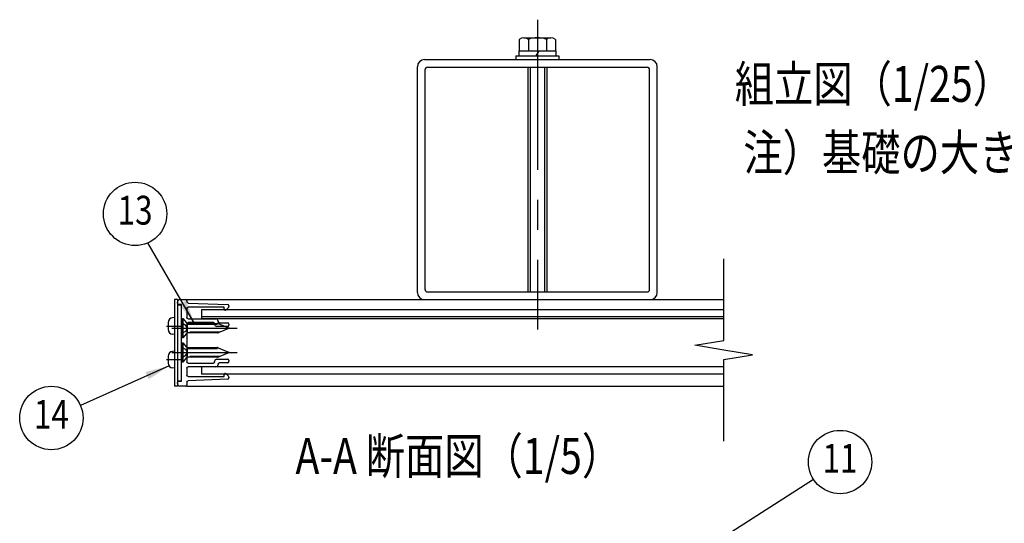
# Model space of a CAD drawing. Units: millimetres. Extents: x 206 to 8939, y 115 to 6489.
# Drawn here: x 282 to 2333, y 1376 to 2425 of the extents above; entities that cross this region are included whole.
import ezdxf
from ezdxf.enums import TextEntityAlignment as Align

# ---------------------------------------------------------------- set-up
doc = ezdxf.new("R2010")
doc.units = ezdxf.units.MM
doc.header["$LTSCALE"] = 250
doc.linetypes.add('CENTER', pattern=[2, 1.25, -0.25, 0.25, -0.25])
doc.linetypes.add('HIDDEN', pattern=[0.375, 0.25, -0.125])
for name, color, linetype in [('CENTER', 3, 'CENTER'), ('HASEN', 7, 'HIDDEN'), ('MOJI', 6, 'Continuous'), ('SJC', 1, 'Continuous'), ('SUNPOU', 4, 'Continuous')]:
    doc.layers.add(name, color=color, linetype=linetype)
doc.styles.add('EXT08', font='ROMANS', dxfattribs={"width": 0.8, "bigfont": 'EXTFONT'})
doc.styles.get("Standard").update_dxf_attribs({"font": 'arial.ttf'})
doc.dimstyles.new('SJC', dxfattribs={"dimtxt": 0.18, "dimasz": 0.18, "dimexe": 0.18, "dimexo": 0.0625, "dimgap": 0.09, "dimtad": 0, "dimtih": 1, "dimtoh": 1, "dimdec": 4, "dimzin": 0, "dimdsep": 46, "dimtxsty": 'Standard', "dimcen": 0.09, "dimadec": 0, "dimazin": 0, "dimtfac": 1, "dimtdec": 4, "dimtofl": 0, "dimtmove": 0, "dimatfit": 3, "dimfxl": 1, "dimtolj": 1, "dimtzin": 0, "dimarcsym": 0})

msp = doc.modelspace()

# ---------------------------------------------------------------- linework, layer by layer
at = {"layer": 'CENTER'}
for p, q in [((1360.305, 2424.917), (1360.305, 1779.464)), ((598.601, 1782.33), (734.985, 1782.33)), ((598.601, 1731.83), (734.985, 1731.83))]:
    msp.add_line(p, q, dxfattribs=at)
at = {"layer": 'CENTER', "linetype": 'ByBlock'}
for p, q in [((587.78, 1786.83), (618.26, 1786.83)), ((587.78, 1716.83), (618.26, 1716.83))]:
    msp.add_line(p, q, dxfattribs=at)
at = {"layer": 'HASEN'}
for p, q in [((618.805, 1802.33), (618.805, 1782.33)), ((618.805, 1802.33), (621.68, 1802.33)), ((628.03, 1788.254), (618.805, 1793.58)), ((621.68, 1802.33), (621.68, 1782.33)), ((621.68, 1802.33), (629.557, 1793.197)), ((631.45, 1782.33), (628.03, 1788.254)), ((631.45, 1792.33), (693.668, 1792.33)), ((631.45, 1772.33), (631.45, 1792.33)), ((631.45, 1790.58), (698.887, 1790.58)), ((695.581, 1791.949), (718.805, 1782.33)), ((618.805, 1782.33), (618.805, 1762.33)), ((618.805, 1782.33), (618.805, 1762.33)), ((618.805, 1771.08), (628.03, 1776.406)), ((621.68, 1782.33), (621.68, 1762.33)), ((629.557, 1771.463), (621.68, 1762.33)), ((628.03, 1776.406), (631.45, 1782.33)), ((698.887, 1774.08), (631.45, 1774.08)), ((693.668, 1772.33), (631.45, 1772.33)), ((718.805, 1782.33), (695.581, 1772.711)), ((621.68, 1762.33), (618.805, 1762.33)), ((618.805, 1751.83), (618.805, 1731.83)), ((618.805, 1751.83), (621.68, 1751.83)), ((618.805, 1751.83), (618.805, 1731.83)), ((621.68, 1751.83), (629.557, 1742.697)), ((621.68, 1751.83), (621.68, 1731.83)), ((628.03, 1737.754), (618.805, 1743.08)), ((621.68, 1731.83), (618.805, 1731.83)), ((618.805, 1731.83), (618.805, 1711.83)), ((618.805, 1731.83), (618.805, 1711.83)), ((618.805, 1720.58), (628.03, 1725.906)), ((621.68, 1731.83), (621.68, 1711.83)), ((631.45, 1731.83), (628.03, 1737.754)), ((628.03, 1725.906), (631.45, 1731.83)), ((631.45, 1721.83), (631.45, 1741.83)), ((631.45, 1741.83), (693.668, 1741.83)), ((631.45, 1740.08), (698.887, 1740.08)), ((698.887, 1723.58), (631.45, 1723.58)), ((695.581, 1741.449), (718.805, 1731.83)), ((718.805, 1731.83), (695.581, 1722.211)), ((621.68, 1711.83), (618.805, 1711.83)), ((629.557, 1720.963), (621.68, 1711.83)), ((693.668, 1721.83), (631.45, 1721.83))]:
    msp.add_line(p, q, dxfattribs=at)
for centre, radius, start, end in [((631.45, 1794.83), 2.5, 220.77777, 270), ((693.668, 1787.33), 5, 67.5, 90), ((631.45, 1769.83), 2.5, 90, 139.22223), ((693.668, 1777.33), 5, 270, 292.5), ((631.45, 1744.33), 2.5, 220.77777, 270), ((693.668, 1736.83), 5, 67.5, 90), ((631.45, 1719.33), 2.5, 90, 139.22223), ((693.668, 1726.83), 5, 270, 292.5)]:
    msp.add_arc(centre, radius, start, end, dxfattribs=at)
at = {"layer": 'SJC'}
for p, q in [((1322.777, 2383.915), (1322.777, 2359.83)), ((1332.159, 2387.33), (1388.451, 2387.33)), ((1341.541, 2383.915), (1341.541, 2359.83)), ((1379.069, 2383.915), (1379.069, 2359.83)), ((1397.832, 2383.915), (1397.832, 2359.83)), ((1321.805, 2359.83), (1398.805, 2359.83)), ((1321.805, 2359.83), (1321.805, 2349.83)), ((1322.777, 2359.83), (1397.832, 2359.83)), ((1363.395, 2359.83), (1356.971, 2349.83)), ((1398.805, 2359.83), (1398.805, 2349.83)), ((1315.305, 2349.83), (1405.305, 2349.83)), ((1315.305, 2349.83), (1315.305, 2341.83)), ((1315.305, 2341.83), (1405.305, 2341.83)), ((1315.305, 2341.83), (1405.305, 2341.83)), ((1321.805, 2349.83), (1398.805, 2349.83)), ((1405.305, 2349.83), (1405.305, 2341.83)), ((1340.305, 2325.83), (1340.305, 1857.83)), ((1345.305, 2325.83), (1345.305, 1857.83)), ((1375.305, 2325.83), (1375.305, 1857.83)), ((1380.305, 2325.83), (1380.305, 1857.83)), ((1131.305, 1857.83), (1589.305, 1857.83)), ((604.305, 1841.83), (604.305, 1661.83)), ((610.305, 1841.83), (604.305, 1841.83)), ((610.305, 1841.83), (610.305, 1661.83)), ((610.305, 1834.33), (610.305, 1836.83)), ((610.305, 1830.83), (610.305, 1672.83)), ((610.305, 1830.83), (618.305, 1830.83)), ((618.805, 1831.83), (612.805, 1831.83)), ((615.305, 1841.83), (627.805, 1841.83)), ((618.305, 1830.83), (618.305, 1672.83)), ((618.805, 1671.83), (618.805, 1831.83)), ((630.305, 1841.83), (1748.64, 1841.83)), ((630.305, 1839.33), (630.305, 1841.83)), ((630.305, 1839.33), (630.305, 1837.202)), ((632.669, 1834.706), (715.445, 1831.456)), ((717.805, 1828.96), (717.805, 1827.361)), ((630.305, 1823.33), (630.305, 1804.33)), ((707.805, 1825.83), (632.805, 1825.83)), ((1748.64, 1820.83), (660.305, 1820.83)), ((660.305, 1820.83), (660.305, 1805.83)), ((1748.64, 1805.83), (660.305, 1805.83)), ((1748.64, 1805.83), (660.305, 1805.83)), ((660.305, 1805.83), (660.305, 1801.83)), ((707.805, 1822.33), (707.805, 1825.83)), ((717.078, 1825.599), (712.078, 1820.568)), ((591.305, 1794.258), (591.305, 1779.402)), ((604.305, 1804.33), (600.205, 1803.971)), ((604.305, 1804.33), (604.305, 1769.33)), ((630.305, 1791.83), (630.305, 1711.83)), ((632.805, 1801.83), (690.305, 1801.83)), ((685.305, 1794.33), (632.805, 1794.33)), ((1748.64, 1801.83), (660.305, 1801.83)), ((687.805, 1790.83), (687.805, 1791.83)), ((715.305, 1785.83), (692.805, 1785.83)), ((695.305, 1796.83), (695.305, 1795.83)), ((697.805, 1793.33), (715.305, 1793.33)), ((717.805, 1790.83), (717.805, 1788.33)), ((604.305, 1769.33), (600.205, 1769.689)), ((591.305, 1724.258), (591.305, 1709.402)), ((604.305, 1734.33), (600.205, 1733.971)), ((604.305, 1734.33), (604.305, 1699.33)), ((632.805, 1709.33), (685.305, 1709.33)), ((687.805, 1711.83), (687.805, 1712.83)), ((692.805, 1717.83), (715.305, 1717.83)), ((695.305, 1707.83), (695.305, 1706.83)), ((715.305, 1710.33), (697.805, 1710.33)), ((717.805, 1715.33), (717.805, 1712.83)), ((604.305, 1699.33), (600.205, 1699.689)), ((630.305, 1699.33), (630.305, 1684.33)), ((690.305, 1701.83), (632.805, 1701.83)), ((1748.64, 1701.83), (660.305, 1701.83)), ((660.305, 1701.83), (660.305, 1686.83)), ((1748.64, 1686.83), (660.305, 1686.83)), ((707.805, 1681.83), (707.805, 1685.33)), ((712.078, 1687.092), (717.078, 1682.061)), ((610.305, 1661.83), (604.305, 1661.83)), ((610.305, 1672.83), (618.305, 1672.83)), ((610.305, 1666.83), (610.305, 1669.33)), ((610.305, 1666.83), (610.305, 1669.33)), ((612.805, 1671.83), (618.805, 1671.83)), ((627.805, 1661.83), (615.305, 1661.83)), ((630.305, 1670.458), (630.305, 1664.33)), ((630.305, 1661.83), (630.305, 1664.33)), ((630.305, 1661.83), (1748.64, 1661.83)), ((715.445, 1676.204), (632.668, 1672.954)), ((632.805, 1681.83), (707.805, 1681.83)), ((717.805, 1680.299), (717.805, 1678.7))]:
    msp.add_line(p, q, dxfattribs=at)
at = {"layer": 'SJC', "ltscale": 0.03}
for p, q in [((1125.305, 2341.83), (1595.305, 2341.83)), ((1110.305, 1856.83), (1110.305, 2326.83)), ((1126.305, 1862.83), (1126.305, 2320.83)), ((1131.305, 2325.83), (1589.305, 2325.83)), ((1594.305, 1862.83), (1594.305, 2320.83)), ((1610.305, 1856.83), (1610.305, 2326.83)), ((1125.305, 1841.83), (1595.305, 1841.83))]:
    msp.add_line(p, q, dxfattribs=at)
at = {"layer": 'SJC'}
for centre, radius, start, end in [((1332.159, 2372.734), 14.596, 50, 130), ((1360.305, 2334.069), 53.261, 69.37179, 110.62821), ((1388.451, 2372.734), 14.596, 50, 130), ((1131.305, 1862.83), 5, 180, 270), ((1589.305, 1862.83), 5, 270, 0), ((615.305, 1836.83), 5, 90, 180), ((612.805, 1834.33), 2.5, 180, 270), ((627.805, 1839.33), 2.5, 0, 90), ((715.305, 1828.96), 2.5, 0, 86.780087), ((715.305, 1827.361), 2.5, 315.177122, 0), ((710.305, 1822.33), 2.5, 180, 315.177122), ((601.055, 1794.258), 9.75, 95, 180), ((692.805, 1790.83), 5, 180, 270), ((690.305, 1796.83), 5, 0, 90), ((715.305, 1790.83), 2.5, 0, 90), ((715.305, 1788.33), 2.5, 270, 0), ((601.055, 1779.402), 9.75, 180, 265), ((601.055, 1724.258), 9.75, 95, 180), ((601.055, 1709.402), 9.75, 180, 265), ((692.805, 1712.83), 5, 90, 180), ((690.305, 1706.83), 5, 270, 0), ((715.305, 1715.33), 2.5, 0, 90), ((715.305, 1712.83), 2.5, 270, 0), ((710.305, 1685.33), 2.5, 44.822878, 180), ((612.805, 1669.33), 2.5, 90, 180), ((615.305, 1666.83), 5, 180, 270), ((627.805, 1664.33), 2.5, 270, 0), ((715.305, 1678.7), 2.5, 273.21991, 0), ((715.305, 1680.299), 2.5, 0, 44.822878)]:
    msp.add_arc(centre, radius, start, end, dxfattribs=at)
at = {"layer": 'SJC', "ltscale": 0.03}
for centre, radius, start, end in [((1125.305, 2326.83), 15, 90, 180), ((1595.305, 2326.83), 15, 0, 90), ((1131.305, 2320.83), 5, 90, 180), ((1589.305, 2320.83), 5, 0, 90), ((1125.305, 1856.83), 15, 180, 270), ((1595.305, 1856.83), 15, 270, 0)]:
    msp.add_arc(centre, radius, start, end, dxfattribs=at)
at = {"layer": 'SJC', "extrusion": (0, 0, -1)}
for centre, start, end in [((-632.805, 1837.202), 273.102155, 0), ((-632.805, 1823.33), 0, 90), ((-632.805, 1804.33), 270, 0), ((-632.805, 1791.83), 0, 90), ((-685.305, 1791.83), 90, 180), ((-697.805, 1795.83), 270, 0), ((-632.805, 1711.83), 270, 0), ((-685.305, 1711.83), 180, 270), ((-697.805, 1707.83), 0, 90), ((-632.805, 1699.33), 0, 90), ((-632.805, 1684.33), 270, 0), ((-632.805, 1670.458), 0, 86.874312)]:
    msp.add_arc(centre, 2.5, start, end, dxfattribs=at)
at = {"layer": 'SUNPOU'}
for p, q in [((1748.64, 1756.83), (1748.64, 1926.83)), ((1688.64, 1746.83), (1748.64, 1756.83)), ((1748.64, 1736.83), (1688.64, 1746.83)), ((1808.64, 1726.83), (1748.64, 1736.83)), ((1748.64, 1716.83), (1808.64, 1726.83)), ((1748.64, 1546.83), (1748.64, 1716.83))]:
    msp.add_line(p, q, dxfattribs=at)
for centre in [(522.194, 2020.38), (347.754, 1595.229), (1991.032, 1503.533)]:
    msp.add_circle(centre, 66, dxfattribs=at)

# ---------------------------------------------------------------- texts
at = {"layer": 'MOJI', "style": 'EXT08', "width": 0.8}
for s, p in [('組立図（1/25）', (1771.596, 2253.709)), ('注）基礎の大きさは参考寸法です。', (1789.649, 2110.687)), ('A-A 断面図（1/5）', (856.406, 1478.676))]:
    msp.add_text(s, height=75, dxfattribs=at).set_placement(p)
at = {"layer": 'SUNPOU', "style": 'EXT08', "width": 0.8}
for s, p in [('13', (522.194, 2020.38)), ('14', (347.754, 1595.229)), ('11', (1991.032, 1503.533))]:
    msp.add_text(s, height=60, dxfattribs=at).set_placement(p, align=Align.MIDDLE)

# ---------------------------------------------------------------- leaders
at = {"layer": 'SUNPOU'}
for points in [[(646.048, 1792.33), (549.036, 1960.085)], [(593.106, 1703.755), (408.25, 1621.614)], [(1705.797, 1320.725), (1935.465, 1467.919)]]:
    msp.add_leader(points, dimstyle='SJC', override={"dimscale": 25, "dimtxt": 3, "dimasz": 2, "dimexe": 1, "dimexo": 1, "dimgap": 1.2, "dimtad": 1, "dimtih": 0, "dimtoh": 0, "dimdec": 2, "dimzin": 8, "dimtxsty": 'EXT08', "dimtofl": 1, "dimtmove": 2}, dxfattribs=at)

doc.saveas('drawing.dxf')
